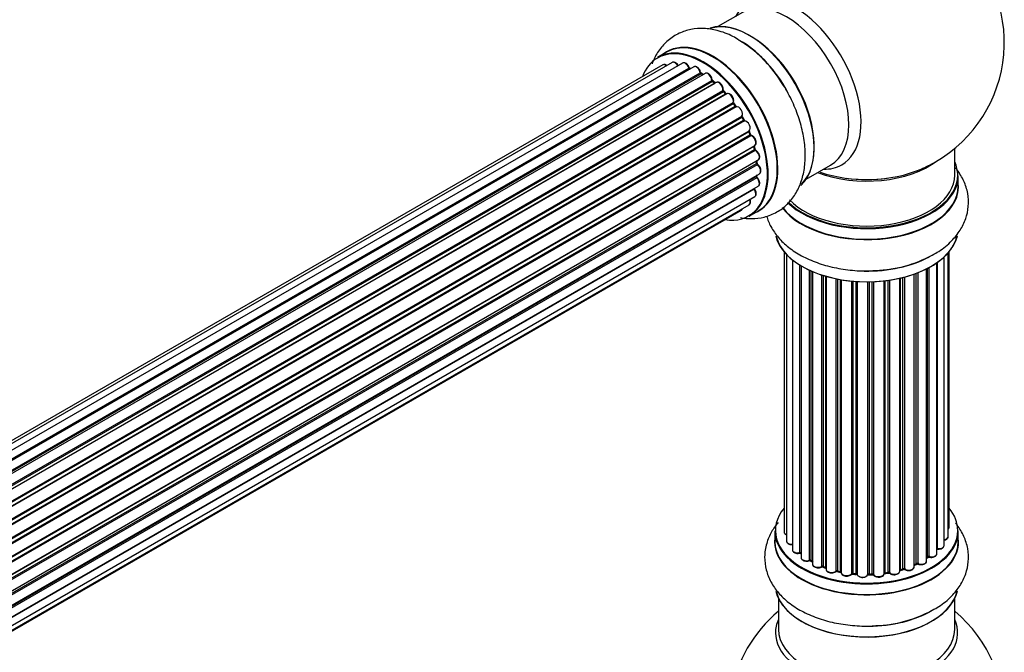
# Model space of a CAD drawing. Units: millimetres. Extents: x 0 to 1507, y 0 to 2756.
# Drawn here: x 1232 to 1411, y 848 to 963 of the extents above; entities that cross this region are included whole.
import ezdxf

# ---------------------------------------------------------------- set-up
doc = ezdxf.new("R2010")
doc.units = ezdxf.units.MM
doc.layers.add('DV6_Défaut', color=7, linetype='Continuous')
doc.layers.add('Défaut', color=7, linetype='Continuous')

# ---------------------------------------------------------------- blocks, each defined once
blk = doc.blocks.new('SE5')
at = {"layer": 'DV6_Défaut', "color": 7, "linetype": 'Continuous'}
for p, q in [((1363.34, 964.09), (1358.9, 961.53)), ((1349.59, 956.9), (1347.93, 955.95)), ((1348.92, 954.59), (1022.74, 766.27)), ((1350.59, 955.03), (1023.41, 766.13)), ((1352.48, 954.91), (1024.75, 765.69)), ((1026.23, 765), (1353.62, 954.02)), ((1353.78, 953.84), (1026.47, 764.87)), ((1354.51, 954.24), (1026.49, 764.86)), ((1027.95, 763.93), (1355.69, 953.16)), ((1355.83, 952.95), (1028.17, 763.78)), ((1356.57, 953.04), (1028.43, 763.59)), ((1356.19, 952.82), (1355.93, 952.96)), ((1029.82, 762.44), (1357.78, 951.78)), ((1357.9, 951.56), (1030.02, 762.26)), ((1030.39, 761.91), (1358.3, 951.23)), ((1358.6, 951.37), (1030.4, 761.89)), ((1358.38, 951.25), (1357.99, 951.57)), ((1031.7, 760.53), (1359.79, 949.95)), ((1359.88, 949.72), (1031.87, 760.35)), ((1032.22, 759.93), (1360.25, 949.31)), ((1360.49, 949.31), (1032.3, 759.83)), ((1360.34, 949.33), (1359.97, 949.74)), ((1033.49, 758.29), (1361.64, 947.75)), ((1361.69, 947.53), (1033.61, 758.11)), ((1362.1, 947.09), (1361.77, 947.56)), ((1033.94, 757.63), (1362.02, 947.06)), ((1362.2, 946.96), (1034.03, 757.49)), ((1035.07, 755.8), (1363.24, 945.27)), ((1363.26, 945.06), (1035.16, 755.63)), ((1035.44, 755.12), (1363.53, 944.55)), ((1363.71, 944.41), (1035.54, 754.94)), ((1363.6, 944.6), (1363.33, 945.1)), ((1036.38, 753.17), (1364.55, 942.63)), ((1364.51, 942.43), (1036.44, 753.03)), ((1036.66, 752.5), (1364.71, 941.9)), ((1364.78, 941.97), (1364.57, 942.49)), ((1364.88, 941.73), (1036.75, 752.29)), ((1037.39, 750.48), (1365.58, 939.97)), ((1365.39, 939.76), (1037.41, 750.4)), ((1037.56, 749.89), (1365.52, 939.24)), ((1365.66, 939.04), (1037.63, 749.65)), ((1365.58, 939.31), (1365.45, 939.84)), ((1401.88, 934.55), (1401.88, 939.42)), ((1038.04, 747.85), (1366.22, 937.32)), ((1038.12, 747.42), (1365.9, 936.67)), ((1365.96, 936.75), (1365.93, 937.15)), ((1366.03, 936.45), (1038.16, 747.15)), ((1038.35, 745.4), (1366.44, 934.82)), ((1374.9, 933.82), (1379.34, 936.38)), ((1038.36, 745.22), (1365.86, 934.3)), ((1365.96, 934.07), (1038.37, 744.94)), ((1365.92, 934.38), (1365.93, 934.53)), ((1402.53, 932.55), (1402.53, 934.46)), ((1365.45, 932.02), (1038.32, 743.15)), ((1038.33, 743.26), (1366.22, 932.57)), ((1038.09, 741.59), (1365.58, 930.67)), ((1037.72, 740.32), (1363.16, 928.22)), ((1037.8, 740.55), (1364.55, 929.19)), ((1364.58, 927.11), (1366.24, 928.07)), ((1370.9, 920.63), (1370.9, 869.78)), ((1400.71, 868.94), (1400.71, 920.46)), ((1400.86, 870.63), (1400.86, 920.63)), ((1371.36, 920.13), (1371.36, 868.11)), ((1372.41, 919.18), (1372.41, 866.54)), ((1398.62, 865.8), (1398.62, 918.64)), ((1398.71, 918.7), (1398.71, 866.75)), ((1399.95, 867.31), (1399.95, 919.69)), ((1373.74, 865.99), (1373.74, 918.25)), ((1373.98, 918.1), (1373.98, 865.94)), ((1374, 918.09), (1374, 865.12)), ((1375.53, 864.63), (1375.53, 917.29)), ((1375.78, 917.18), (1375.78, 864.61)), ((1376.07, 917.05), (1376.07, 863.92)), ((1395.17, 916.84), (1395.17, 864.03)), ((1396.78, 864.49), (1396.78, 917.56)), ((1396.94, 865.25), (1396.94, 917.64)), ((1397.19, 917.77), (1397.19, 865.28)), ((1377.76, 863.51), (1377.76, 916.42)), ((1378.01, 916.34), (1378.01, 863.52)), ((1378.5, 863.34), (1378.5, 916.19)), ((1378.52, 916.19), (1378.52, 863)), ((1380.35, 862.68), (1380.35, 915.74)), ((1380.59, 915.69), (1380.59, 862.72)), ((1381.14, 862.6), (1381.14, 915.59)), ((1381.26, 915.57), (1381.26, 862.4)), ((1383.18, 862.18), (1383.18, 915.32)), ((1383.4, 915.3), (1383.4, 862.25)), ((1383.98, 862.2), (1383.98, 915.26)), ((1384.15, 915.24), (1384.15, 862.09)), ((1386.13, 862.03), (1386.13, 915.19)), ((1386.32, 915.2), (1386.32, 862.13)), ((1386.9, 862.14), (1386.9, 915.21)), ((1387.11, 915.22), (1387.11, 862.06)), ((1389.07, 862.22), (1389.07, 915.37)), ((1389.22, 915.39), (1389.22, 862.36)), ((1389.78, 862.44), (1389.78, 915.46)), ((1390.02, 915.5), (1390.02, 862.39)), ((1391.9, 862.66), (1391.9, 915.85)), ((1391.98, 915.86), (1391.98, 862.93)), ((1392.49, 863.08), (1392.49, 915.99)), ((1392.74, 916.05), (1392.74, 863.05)), ((1394.5, 863.43), (1394.5, 916.59)), ((1394.91, 864.03), (1394.91, 916.74)), ((1369.23, 869.96), (1369.23, 868.04)), ((1402.53, 868.04), (1402.53, 869.96)), ((1396.78, 865.07), (1396.9, 865.16)), ((1375.82, 864.52), (1376.07, 864.37)), ((1378.05, 863.43), (1378.52, 863.25)), ((1394.5, 863.77), (1394.87, 863.94)), ((1380.62, 862.63), (1381.16, 862.51)), ((1383.42, 862.16), (1383.99, 862.11)), ((1386.32, 862.04), (1386.9, 862.06)), ((1389.2, 862.27), (1389.76, 862.36)), ((1391.94, 862.84), (1392.46, 862.99)), ((1369.88, 857.67), (1369.88, 852.08)), ((1401.88, 852.08), (1401.88, 857.67))]:
    blk.add_line(p, q, dxfattribs=at)
for centre, radius, start, end in [((1385.88, 958.63), 25, 300, 50.2082), ((1351.53, 940.14), 21.99, 31.348, 59.226), ((1354.06, 954.2), 0.392, 196.1445, 238.7503), ((1356.18, 953.32), 0.432, 190.9821, 235.7807), ((1358.28, 951.91), 0.437, 185.4135, 230.0462), ((1360.26, 950.03), 0.404, 179.7486, 224.7265), ((1363.92, 944.74), 0.348, 204.5089, 243.9361), ((1365.14, 942.08), 0.378, 197.7794, 242.7504), ((1365.99, 939.41), 0.423, 192.5316, 237.597), ((1366.4, 936.8), 0.44, 187.1253, 231.755), ((1385.88, 958.63), 25, 293.2837, 300), ((1366.34, 934.39), 0.417, 181.3755, 226.3316), ((1387.04, 939.25), 21.99, 271.348, 299.226), ((1373.81, 865.52), 0.396, 61.3676, 103.6638), ((1397.1, 864.8), 0.415, 73.5567, 118.7362), ((1375.63, 864.13), 0.433, 64.2278, 109.0094), ((1377.9, 863.02), 0.436, 69.9034, 114.6368), ((1395.04, 863.53), 0.44, 68.2318, 112.888), ((1379.61, 863.5), 1.15, 268.0325, 307.8689), ((1380.52, 862.24), 0.402, 75.115, 120.4098), ((1386.93, 861.72), 0.345, 56.0296, 95.4687), ((1387.93, 862.54), 0.97, 213.416, 271.6387), ((1392.58, 862.59), 0.424, 62.4893, 107.3821), ((1385.88, 836.16), 25, 129.7918, 170.2082), ((1387.04, 874.74), 21.99, 271.348, 299.226), ((1385.88, 836.16), 25, 300, 50.2082)]:
    blk.add_arc(centre, radius, start, end, dxfattribs=at)
for centre, major_axis, ratio, start_param, end_param in [((1372.89, 951.13), (8.48, -14.69), 0.57735, 0, 3.480381), ((1371.34, 950.24), (-8, 13.86), 0.57735, 3.141593, 6.283185), ((1364.67, 946.38), (8.27, -14.33), 0.57735, 0.150973, 3.022674), ((1364.6, 946.34), (-8.32, 14.42), 0.57735, 3.277231, 6.145613), ((1357.97, 942.52), (8.35, -14.46), 0.57735, 0, 3.213107), ((1357.91, 942.48), (-8.32, 14.42), 0.57735, 3.141593, 6.283185), ((1362.88, 945.35), (-8.35, 14.46), 0.57735, 4.812934, 5.497787), ((1362.94, 945.39), (8.32, -14.42), 0.57735, 1.544362, 2.309935), ((1365.02, 946.59), (8, -13.86), 0.57735, 0.877412, 2.26418), ((1356.18, 941.49), (-8.27, 14.33), 0.57735, 2.702611, 6.283185), ((1356.25, 941.53), (8.32, -14.42), 0.57735, 0, 3.141593), ((1356.18, 941.49), (-8.27, 14.33), 0.57735, 0, 0.438981), ((1349.42, 953.72), (0.5, -0.866), 0.57735, 2.143788, 3.141593), ((1351.09, 954.16), (0.5, -0.866), 0.57735, 1.521907, 3.141593), ((1352.98, 954.04), (0.5, -0.866), 0.57735, 1.224885, 3.141593), ((1353.49, 954.02), (-0.19, -0.063), 0.276836, 2.215339, 3.141691), ((1353.75, 954.01), (-0.1, 0.173), 0.57735, 1.224885, 2.586411), ((1356.18, 941.49), (7, -12.12), 0.57735, -3.697003, -3.667459), ((1353.81, 953.66), (-0.059, -0.191), 0.693863, 3.328092, 3.782162), ((1355.01, 953.37), (0.5, -0.866), 0.57735, 1.015446, 3.141593), ((1355.56, 953.2), (-0.197, -0.036), 0.430491, 2.264847, 3.14145), ((1355.83, 953.12), (-0.1, 0.173), 0.57735, 1.015446, 2.376971), ((1356.18, 941.49), (7, -12.12), 0.57735, -3.926991, -3.891066), ((1355.84, 952.79), (-0.097, -0.175), 0.58922, 3.141661, 3.916384), ((1356.04, 941.4), (-7, 12.12), 0.57735, -0.806175, -0.764621), ((1356.53, 941.69), (-6.75, 11.69), 0.57735, -0.757287, -0.716324), ((1356.53, 941.69), (6.75, -11.69), 0.57735, -3.886633, -3.862239), ((1357.07, 952.17), (0.5, -0.866), 0.57735, 0.806006, 3.141593), ((1356.18, 941.49), (7, -12.12), 0.57735, -4.157603, -4.083848), ((1357.64, 951.86), (-0.2, -0.004), 0.56533, 2.346101, 3.141425), ((1357.92, 951.7), (-0.1, 0.173), 0.57735, 0.806006, 2.167532), ((1357.87, 951.41), (-0.125, -0.156), 0.458826, 3.142102, 4.005088), ((1356.04, 941.4), (-7, 12.12), 0.57735, -1.015615, -0.974061), ((1358.27, 951.09), (-0.129, -0.153), 0.430373, 3.337597, 4.01839), ((1358.33, 951.37), (-0.1, 0.173), 0.57735, -4.157207, -4.011887), ((1359.1, 950.51), (0.5, -0.866), 0.57735, 0.596567, 3.141593), ((1359.93, 949.84), (-0.1, 0.173), 0.57735, 0.596567, 1.958092), ((1359.65, 950.07), (-0.197, 0.036), 0.675463, 2.470206, 3.142682), ((1356.18, 941.49), (7, -12.12), 0.57735, -4.374654, -4.300899), ((1359.82, 949.61), (-0.146, -0.137), 0.308379, 3.14191, 4.060197), ((1356.04, 941.4), (-7, 12.12), 0.57735, -1.225054, -1.1835), ((1360.19, 949.2), (-0.149, -0.133), 0.276707, 3.156914, 4.067876), ((1360.31, 949.43), (-0.1, 0.173), 0.57735, 1.916538, 2.805994), ((1360.99, 948.45), (0.5, -0.866), 0.57735, 0.387127, 3.141593), ((1361.77, 947.61), (-0.1, 0.173), 0.57735, 0.387127, 1.748653), ((1361.51, 947.89), (-0.182, 0.084), 0.756074, 2.651188, 3.141927), ((1361.61, 947.44), (-0.162, -0.117), 0.144455, 3.141734, 4.089394), ((1356.04, 941.4), (-7, 12.12), 0.57735, -1.434494, -1.39294), ((1356.18, 941.49), (7, -12.12), 0.57735, -4.588763, -4.529386), ((1362.11, 947.14), (0.1, -0.173), 0.57735, 4.848692, 6.210217), ((1362.66, 946.07), (0.5, -0.866), 0.57735, 0.177688, 3.068625), ((1363.36, 945.11), (-0.1, 0.173), 0.57735, 0.177688, 1.539213), ((1363.13, 945.43), (-0.147, 0.136), 0.803641, 2.896644, 3.143526), ((1356.18, 941.49), (7, -12.12), 0.57735, 1.480406, 1.560131), ((1363.15, 945.01), (-0.175, -0.097), 0.025783, 2.186511, 3.141498), ((1356.04, 941.4), (7, -12.12), 0.57735, 1.497659, 1.539213), ((1363.43, 944.5), (-0.177, -0.093), 0.059663, 2.187538, 3.141492), ((1363.64, 944.59), (-0.1, 0.173), 0.57735, 1.497659, 2.859185), ((1364.05, 943.5), (-0.5, 0.866), 0.57735, 3.141593, 6.000778), ((1363.78, 944.23), (0.012, -0.2), 0.784153, 3.148212, 3.517), ((1364.63, 942.45), (0.1, -0.173), 0.57735, 3.219385, 4.471367), ((1364.39, 942.42), (-0.186, -0.075), 0.194894, 2.200169, 3.130658), ((1356.04, 941.4), (7, -12.12), 0.57735, 1.28822, 1.329774), ((1356.18, 941.49), (7, -12.12), 0.57735, 1.265652, 1.341197), ((1364.59, 941.9), (-0.187, -0.07), 0.227664, 2.205477, 3.141377), ((1364.84, 941.91), (-0.1, 0.173), 0.57735, 1.28822, 2.649746), ((1364.92, 941.55), (-0.045, -0.195), 0.719711, 3.140549, 3.730427), ((1365.08, 940.83), (-0.5, 0.866), 0.57735, 3.141593, 5.791338), ((1364.92, 941.55), (-0.045, -0.195), 0.719711, 3.119702, 3.140549), ((1365.52, 939.74), (0.1, -0.173), 0.57735, 3.739839, 4.261927), ((1365.26, 939.79), (-0.194, -0.05), 0.355487, 2.236608, 3.123443), ((1356.04, 941.4), (7, -12.12), 0.57735, 1.07878, 1.120334), ((1365.38, 939.27), (-0.195, -0.044), 0.385716, 2.24692, 3.141163), ((1365.65, 939.21), (-0.1, 0.173), 0.57735, 1.07878, 2.440306), ((1356.18, 941.49), (7, -12.12), 0.57735, 1.056437, 1.116698), ((1365.68, 938.87), (-0.087, -0.18), 0.623814, 3.14123, 3.881245), ((1365.72, 938.19), (-0.5, 0.866), 0.57735, 3.141593, 5.581899), ((1356.04, 941.4), (7, -12.12), 0.57735, 0.869341, 0.910895), ((1365.76, 936.73), (-0.2, -0.014), 0.52691, 2.317603, 3.141135), ((1366.05, 936.6), (0.1, -0.173), 0.57735, 4.010934, 5.372459), ((1356.18, 941.49), (7, -12.12), 0.57735, 0.837023, 0.91198), ((1385.88, 942.71), (-16, 0), 0.57735, 0.982128, 2.500021), ((1385.88, 934.55), (16.55, 0), 0.57735, 0, 0.258528), ((1366.01, 936.3), (-0.117, -0.162), 0.500653, 3.141964, 3.982271), ((1365.94, 935.69), (-0.5, 0.866), 0.57735, 3.165557, 5.372459), ((1365.94, 935.69), (-0.5, 0.866), 0.57735, 3.141593, 3.165557), ((1385.88, 943.32), (16.54, 0), 0.57735, 4.176697, 5.352911), ((1372.89, 951.13), (8.48, -14.69), 0.57735, 5.944397, 6.283185), ((1366, 934.2), (-0.1, 0.173), 0.57735, 0.659901, 2.021427), ((1365.72, 934.4), (-0.199, 0.023), 0.645075, 2.42733, 3.142115), ((1356.53, 941.69), (-6.75, 11.69), 0.57735, 3.755617, 3.780326), ((1356.18, 941.49), (7, -12.12), 0.57735, 0.62586, 0.671929), ((1365.91, 933.95), (-0.14, -0.143), 0.355612, 3.142054, 4.046538), ((1365.72, 933.44), (-0.5, 0.866), 0.57735, 3.141593, 5.16302), ((1385.88, 932.48), (-16.69, 0), 0.57735, 0.404347, 3.213107), ((1385.88, 934.46), (-16.65, 0), 0.57735, 0.53139, 3.141593), ((1385.88, 934.55), (16.55, 0), 0.57735, 3.680747, 6.283185), ((1385.88, 934.55), (-16, 0), 0.57735, 0.506908, 3.141593), ((1385.88, 942.71), (-15.5, 0), 0.57735, 1.328279, 1.813314), ((1365.52, 932.12), (-0.1, 0.173), 0.57735, 1.358677, 1.811988), ((1365.38, 931.92), (-0.157, -0.123), 0.195028, 3.14192, 4.082996), ((1365.08, 931.53), (-0.5, 0.866), 0.57735, 3.141593, 4.95358), ((1385.88, 932.55), (16.65, 0), 0.57735, 3.557529, 6.283185), ((1364.05, 930.06), (-0.5, 0.866), 0.57735, 3.141593, 4.467458), ((1362.66, 929.08), (-0.5, 0.866), 0.57735, 3.141593, 3.702405), ((1357.97, 942.52), (8.35, -14.46), 0.57735, 6.211671, 6.283185), ((1385.88, 924.83), (16.65, 0), 0.57735, 3.277231, 6.145613), ((1385.88, 924.75), (-16.55, 0), 0.57735, 0.150973, 3.022674), ((1385.88, 926.75), (-16.65, 0), 0.57735, 1.544362, 2.324264), ((1385.88, 926.81), (16.69, 0), 0.57735, 4.812934, 5.497787), ((1385.88, 870.04), (16.55, 0), 0.57735, 2.702611, 6.283185), ((1385.88, 870.04), (16.55, 0), 0.57735, 0, 0.438981), ((1399.86, 870.63), (-1, 0), 0.57735, 2.58078, 3.113015), ((1399.86, 870.63), (-1, 0), 0.57735, 3.113015, 3.141593), ((1385.88, 867.98), (-16.69, 0), 0.57735, 6.211671, 6.283185), ((1385.88, 867.98), (-16.69, 0), 0.57735, 0, 3.213107), ((1385.88, 869.96), (-16.65, 0), 0.57735, 0, 3.141593), ((1371.9, 869.78), (1, 0), 0.57735, 3.141593, 4.139398), ((1399.71, 868.94), (-1, 0), 0.57735, 1.815727, 3.141593), ((1399.71, 868.94), (-1, 0), 0.57735, 3.141593, 3.165157), ((1385.88, 868.04), (16.65, 0), 0.57735, 3.141593, 6.283185), ((1372.36, 868.11), (1, 0), 0.57735, 3.141593, 3.172326), ((1372.36, 868.11), (1, 0), 0.57735, 3.172326, 4.761279), ((1398.95, 867.31), (-1, 0), 0.57735, 1.329605, 3.112711), ((1398.95, 867.31), (-1, 0), 0.57735, 3.112711, 3.141593), ((1373.41, 866.54), (1, 0), 0.57735, 3.141593, 5.0583), ((1385.88, 870.04), (-14, 0), 0.57735, 0.497833, 0.561906), ((1373.68, 866.1), (-0.041, 0.196), 0.276836, 3.141989, 4.067847), ((1373.81, 865.88), (0.2, 0), 0.57735, 0.555182, 1.916707), ((1374.15, 866.01), (0.136, 0.146), 0.693863, 2.501024, 2.955093), ((1375, 865.12), (1, 0), 0.57735, 3.141593, 5.26774), ((1385.88, 870.04), (-14, 0), 0.57735, -3.816317, -3.750871), ((1385.88, 869.63), (13.5, 0), 0.57735, -0.624722, -0.598871), ((1396.78, 865.32), (-0.119, 0.16), 0.645075, 3.141126, 3.855855), ((1397.1, 865.18), (0.2, 0), 0.57735, 1.120166, 2.481691), ((1397.62, 865.8), (-1, 0), 0.57735, 1.120166, 3.141593), ((1397.27, 865.39), (0.054, 0.193), 0.355612, 2.236648, 3.141578), ((1398.66, 866.64), (0.2, 0), 0.57735, 1.329605, 1.782916), ((1398.76, 866.86), (0.028, 0.198), 0.195028, 2.200189, 3.14177), ((1375.42, 864.73), (-0.067, 0.188), 0.430491, 3.142078, 4.018338), ((1375.63, 864.53), (0.2, 0), 0.57735, 0.764621, 2.126147), ((1385.88, 870.04), (-14, 0), 0.57735, 0.747914, 0.785398), ((1385.88, 869.63), (13.5, 0), 0.57735, 3.853007, 3.903283), ((1385.88, 870.21), (-14, 0), 0.57735, 0.764621, 0.806175), ((1375.92, 864.69), (0.103, 0.171), 0.58922, 2.366801, 3.141883), ((1377.07, 863.92), (1, 0), 0.57735, 3.121038, 3.141593), ((1377.07, 863.92), (1, 0), 0.57735, 3.141593, 5.477179), ((1385.88, 870.04), (-14, 0), 0.57735, 0.936444, 1.011351), ((1377.62, 863.59), (-0.097, 0.175), 0.56533, 3.141509, 3.937085), ((1377.9, 863.42), (0.2, 0), 0.57735, 0.974061, 2.335586), ((1385.88, 870.21), (-14, 0), 0.57735, 0.974061, 1.015615), ((1378.12, 863.61), (0.073, 0.186), 0.458826, 2.278097, 3.141109), ((1378.61, 863.43), (0.067, 0.188), 0.430373, 2.264795, 2.945589), ((1378.39, 863.24), (-0.2, 0), 0.57735, 4.011887, 4.157207), ((1393.5, 863.43), (-1, 0), 0.57735, 0.701286, 3.141593), ((1385.88, 870.21), (14, 0), 0.57735, -0.910895, -0.869341), ((1385.88, 870.04), (-14, 0), 0.57735, -4.050077, -3.963605), ((1394.79, 864.12), (-0.088, 0.18), 0.52691, 3.141846, 3.965583), ((1395.04, 863.94), (-0.2, 0), 0.57735, 4.052319, 5.413844), ((1395.78, 864.49), (-1, 0), 0.57735, 0.910726, 3.114697), ((1395.29, 864.12), (0.082, 0.183), 0.500653, 2.300914, 3.141357), ((1395.78, 864.49), (-1, 0), 0.57735, 3.114697, 3.141593), ((1379.52, 863), (1, 0), 0.57735, 3.141593, 5.686619), ((1385.88, 870.04), (-14, 0), 0.57735, 1.154185, 1.234193), ((1380.19, 862.74), (-0.13, 0.152), 0.675463, 3.14041, 3.812979), ((1380.52, 862.61), (0.2, 0), 0.57735, 1.1835, 2.545026), ((1385.88, 870.21), (-14, 0), 0.57735, 1.1835, 1.225054), ((1380.67, 862.83), (0.046, 0.195), 0.308379, 2.222988, 3.141134), ((1381.2, 862.71), (0.041, 0.196), 0.276707, 2.215309, 3.127977), ((1381.07, 862.49), (-0.2, 0), 0.57735, 3.477192, 4.366647), ((1382.26, 862.4), (1, 0), 0.57735, 3.141593, 5.896058), ((1385.88, 870.04), (-14, 0), 0.57735, 1.367312, 1.435361), ((1383, 862.22), (-0.163, 0.115), 0.756074, 3.141524, 3.631997), ((1383.37, 862.14), (0.2, 0), 0.57735, 1.39294, 2.754465), ((1385.88, 870.21), (-14, 0), 0.57735, 1.39294, 1.434494), ((1383.44, 862.36), (0.021, 0.199), 0.144455, 2.193791, 3.141261), ((1383.95, 862.08), (0.2, 0), 0.57735, 0.072968, 1.434494), ((1385.15, 862.13), (-1, 0), 0.57735, 0.072968, 2.963905), ((1384.35, 862.1), (0.198, 0.025), 0.814324, 3.038855, 3.198287), ((1385.15, 861.97), (0.8, 0), 0.57735, 3.843617, 5.711905), ((1385.88, 870.04), (-14, 0), 0.57735, 1.586385, 1.675656), ((1386.33, 862.01), (-0.2, 0), 0.57735, 4.743972, 6.105498), ((1385.93, 862.05), (-0.191, 0.059), 0.803641, 3.140278, 3.386541), ((1385.88, 870.21), (14, 0), 0.57735, 4.743972, 4.785526), ((1386.32, 862.24), (-0.004, 0.2), 0.025783, 3.141885, 4.096674), ((1386.92, 862.03), (0.2, 0), 0.57735, 0.282407, 1.643933), ((1386.89, 862.26), (-0.008, 0.2), 0.059663, 3.141891, 4.095647), ((1388.07, 862.22), (-1, 0), 0.57735, 0.282407, 3.141593), ((1387.3, 862.09), (0.179, 0.09), 0.784153, 2.766186, 3.142701), ((1385.88, 870.04), (-14, 0), 0.57735, -4.482375, -4.39334), ((1389.27, 862.24), (0.2, 0), 0.57735, 1.811819, 3.063801), ((1389.17, 862.47), (-0.028, 0.198), 0.194894, 3.158004, 4.083016), ((1385.88, 870.21), (14, 0), 0.57735, -1.329774, -1.28822), ((1389.73, 862.55), (-0.033, 0.197), 0.227664, 3.141982, 4.077708), ((1389.84, 862.33), (0.2, 0), 0.57735, 0.491847, 1.853373), ((1390.9, 862.66), (-1, 0), 0.57735, 0.491847, 3.141593), ((1390.19, 862.44), (0.147, 0.136), 0.719711, 2.552758, 3.142358), ((1390.19, 862.44), (0.147, 0.136), 0.719711, 3.142358, 3.163071), ((1392.06, 862.82), (0.2, 0), 0.57735, 2.021258, 2.543347), ((1385.88, 870.04), (-14, 0), 0.57735, -4.267157, -4.176541), ((1391.89, 863.03), (-0.054, 0.193), 0.355487, 3.159525, 4.046577), ((1385.88, 870.21), (14, 0), 0.57735, -1.120334, -1.07878), ((1392.4, 863.18), (-0.059, 0.191), 0.385716, 3.142103, 4.036265), ((1392.59, 862.98), (0.2, 0), 0.57735, 0.701286, 2.062812), ((1392.89, 863.13), (0.113, 0.165), 0.623814, 2.40194, 3.142446), ((1385.88, 860.33), (16.65, 0), 0.57735, 3.277231, 6.145613), ((1385.88, 860.24), (-16.55, 0), 0.57735, 0.150973, 3.022674), ((1385.88, 862.24), (-16.65, 0), 0.57735, 1.545903, 2.309935), ((1385.88, 862.31), (16.69, 0), 0.57735, 4.812934, 5.497787), ((1385.88, 851.47), (-16.54, 0), 0.57735, 6.027891, 6.283185), ((1385.88, 851.47), (-16.54, 0), 0.57735, 0, 3.396887), ((1385.88, 852.08), (16, 0), 0.57735, 3.141593, 6.283185)]:
    blk.add_ellipse(centre, major_axis=major_axis, ratio=ratio, start_param=start_param, end_param=end_param, dxfattribs=at)
for points, knots in [([(1362.78, 959.03), (1362.35, 959.31), (1361.14, 960.08), (1358.91, 960.87), (1356.37, 961.27), (1354.01, 961.11), (1351.79, 960.39), (1349.81, 959.12), (1348.2, 957.37), (1347.36, 955.84), (1347, 954.94), (1346.94, 954.78)], [0, 0, 0, 0, 0.067575, 0.219844, 0.350304, 0.474471, 0.594994, 0.723137, 0.848104, 0.973584, 1, 1, 1, 1]), ([(1349.62, 954.48), (1349.57, 954.52), (1349.42, 954.61), (1349.2, 954.67), (1349, 954.65), (1348.93, 954.59), (1348.91, 954.57)], [0, 0, 0, 0, 0.24275, 0.610106, 0.923856, 1, 1, 1, 1]), ([(1351.72, 954.38), (1351.66, 954.5), (1351.54, 954.7), (1351.27, 954.96), (1351, 955.09), (1350.75, 955.1), (1350.64, 955.04), (1350.6, 955.02)], [0, 0, 0, 0, 0.219359, 0.453918, 0.699424, 0.890706, 1, 1, 1, 1]), ([(1353.68, 954.09), (1353.64, 954.21), (1353.55, 954.42), (1353.31, 954.72), (1353.03, 954.92), (1352.77, 954.99), (1352.56, 954.97), (1352.5, 954.91), (1352.48, 954.9)], [0, 0, 0, 0, 0.194647, 0.401238, 0.613198, 0.801151, 0.961518, 1, 1, 1, 1]), ([(1355.75, 953.24), (1355.72, 953.36), (1355.66, 953.57), (1355.46, 953.9), (1355.19, 954.16), (1354.91, 954.3), (1354.66, 954.31), (1354.56, 954.25), (1354.52, 954.23)], [0, 0, 0, 0, 0.178638, 0.367774, 0.558101, 0.756715, 0.911668, 1, 1, 1, 1]), ([(1357.84, 951.87), (1357.83, 951.98), (1357.8, 952.19), (1357.64, 952.55), (1357.4, 952.85), (1357.12, 953.05), (1356.86, 953.12), (1356.66, 953.1), (1356.59, 953.04), (1356.58, 953.03)], [0, 0, 0, 0, 0.163431, 0.33588, 0.507211, 0.6824, 0.83769, 0.970197, 1, 1, 1, 1]), ([(1359.85, 950.03), (1359.86, 950.14), (1359.87, 950.34), (1359.76, 950.71), (1359.56, 951.04), (1359.29, 951.3), (1359.01, 951.44), (1358.76, 951.45), (1358.66, 951.39), (1358.61, 951.37)], [0, 0, 0, 0, 0.153429, 0.311933, 0.470556, 0.629649, 0.795584, 0.92537, 1, 1, 1, 1]), ([(1362.98, 926.85), (1363.66, 926.73), (1365.11, 926.6), (1367.38, 926.87), (1369.62, 927.76), (1371.55, 929.21), (1373.03, 931.08), (1374.06, 933.28), (1374.67, 935.79), (1374.82, 938.6), (1374.5, 941.63), (1373.7, 944.79), (1372.48, 947.87), (1371.27, 950.23), (1370.5, 951.32), (1370.31, 951.58)], [0, 0, 0, 0, 0.0658458, 0.1412646, 0.2227648, 0.3005406, 0.3768293, 0.4543157, 0.5354153, 0.620889, 0.7094315, 0.7987832, 0.8878254, 0.9766091, 1, 1, 1, 1]), ([(1360.41, 949.28), (1360.4, 949.28), (1360.38, 949.3), (1360.36, 949.32), (1360.34, 949.33)], [0, 0, 0, 0, 0.423323, 1, 1, 1, 1]), ([(1361.69, 947.81), (1361.73, 947.91), (1361.78, 948.09), (1361.72, 948.45), (1361.57, 948.79), (1361.34, 949.1), (1361.06, 949.31), (1360.79, 949.39), (1360.55, 949.36), (1360.45, 949.29), (1360.4, 949.25)], [0, 0, 0, 0, 0.136665, 0.268205, 0.406855, 0.544515, 0.684861, 0.811237, 0.918563, 1, 1, 1, 1]), ([(1361.77, 947.56), (1361.76, 947.58), (1361.73, 947.62), (1361.7, 947.7), (1361.69, 947.76), (1361.69, 947.8), (1361.69, 947.81), (1361.69, 947.81), (1361.69, 947.81)], [0, 0, 0, 0, 0.212116, 0.430711, 0.617924, 0.78892, 0.964789, 1, 1, 1, 1]), ([(1362.24, 946.97), (1362.24, 946.97), (1362.24, 946.97), (1362.23, 946.97), (1362.2, 946.99), (1362.15, 947.03), (1362.12, 947.06), (1362.1, 947.09)], [0, 0, 0, 0, 0.008213, 0.244361, 0.476111, 0.711272, 1, 1, 1, 1]), ([(1363.33, 945.1), (1363.32, 945.13), (1363.3, 945.17), (1363.28, 945.24), (1363.28, 945.28), (1363.28, 945.3), (1363.28, 945.3)], [0, 0, 0, 0, 0.279905, 0.539051, 0.774662, 1, 1, 1, 1]), ([(1364.57, 942.49), (1364.56, 942.52), (1364.55, 942.56), (1364.55, 942.6), (1364.55, 942.62), (1364.55, 942.63)], [0, 0, 0, 0, 0.4144833, 0.7891682, 1, 1, 1, 1]), ([(1365.62, 939.99), (1365.68, 940.04), (1365.78, 940.14), (1365.86, 940.39), (1365.85, 940.69), (1365.74, 941.04), (1365.54, 941.37), (1365.27, 941.63), (1365.08, 941.71), (1364.96, 941.75)], [0, 0, 0, 0, 0.114882, 0.235077, 0.375682, 0.530428, 0.685181, 0.840506, 1, 1, 1, 1]), ([(1366.22, 937.34), (1366.25, 937.35), (1366.34, 937.4), (1366.45, 937.57), (1366.5, 937.82), (1366.47, 938.14), (1366.33, 938.49), (1366.11, 938.8), (1365.9, 938.98), (1365.79, 939.04), (1365.76, 939.05)], [0, 0, 0, 0, 0.053738, 0.178835, 0.311933, 0.468213, 0.634064, 0.798768, 0.96021, 1, 1, 1, 1]), ([(1366.45, 934.84), (1366.51, 934.88), (1366.61, 934.96), (1366.7, 935.19), (1366.71, 935.48), (1366.63, 935.82), (1366.45, 936.15), (1366.25, 936.36), (1366.15, 936.44), (1366.13, 936.46)], [0, 0, 0, 0, 0.119751, 0.258882, 0.418735, 0.599336, 0.78198, 0.957872, 1, 1, 1, 1]), ([(1397.78, 920.06), (1398.24, 920.29), (1399.5, 920.95), (1401.3, 922.49), (1402.92, 924.49), (1403.96, 926.61), (1404.45, 928.9), (1404.34, 931.25), (1403.62, 933.51), (1402.72, 935.01), (1402.12, 935.77), (1402.02, 935.89)], [0, 0, 0, 0, 0.067575, 0.219844, 0.350304, 0.474471, 0.594994, 0.723137, 0.848104, 0.973584, 1, 1, 1, 1]), ([(1366.22, 932.58), (1366.25, 932.59), (1366.33, 932.63), (1366.44, 932.8), (1366.5, 933.05), (1366.47, 933.36), (1366.35, 933.71), (1366.17, 933.96), (1366.07, 934.06), (1366.05, 934.09)], [0, 0, 0, 0, 0.054729, 0.205716, 0.363677, 0.549373, 0.748432, 0.946333, 1, 1, 1, 1]), ([(1365.53, 932.05), (1365.52, 932.07), (1365.5, 932.1), (1365.48, 932.13), (1365.48, 932.14)], [0, 0, 0, 0, 0.7181, 1, 1, 1, 1]), ([(1365.59, 930.68), (1365.65, 930.72), (1365.75, 930.79), (1365.84, 931.02), (1365.86, 931.3), (1365.78, 931.63), (1365.65, 931.9), (1365.56, 932.01), (1365.53, 932.05)], [0, 0, 0, 0, 0.14036, 0.309727, 0.502706, 0.722343, 0.934682, 1, 1, 1, 1]), ([(1364.54, 929.2), (1364.57, 929.22), (1364.66, 929.25), (1364.77, 929.42), (1364.83, 929.67), (1364.81, 929.93), (1364.75, 930.11), (1364.73, 930.17)], [0, 0, 0, 0, 0.0852262, 0.3156598, 0.5564517, 0.839528, 1, 1, 1, 1]), ([(1363.17, 928.23), (1363.22, 928.27), (1363.32, 928.34), (1363.38, 928.46), (1363.4, 928.52)], [0, 0, 0, 0, 0.495072, 1, 1, 1, 1]), ([(1367.73, 927.14), (1367.93, 926.47), (1368.49, 925.09), (1369.83, 923.16), (1371.71, 921.38), (1374.06, 919.85), (1376.85, 918.61), (1379.98, 917.72), (1383.26, 917.24), (1385.91, 917.1), (1387.23, 917.23), (1387.56, 917.26)], [0, 0, 0, 0, 0.098404, 0.21051, 0.327844, 0.451506, 0.579609, 0.708882, 0.837707, 0.966158, 1, 1, 1, 1]), ([(1369.81, 871.47), (1369.36, 870.94), (1368.53, 869.75), (1367.63, 867.65), (1367.27, 865.26), (1367.57, 862.87), (1368.44, 860.66), (1369.83, 858.66), (1371.71, 856.88), (1374.06, 855.34), (1376.85, 854.11), (1379.98, 853.22), (1383.26, 852.74), (1385.91, 852.6), (1387.23, 852.73), (1387.56, 852.76)], [0, 0, 0, 0, 0.065846, 0.141265, 0.222765, 0.300541, 0.376829, 0.454316, 0.535415, 0.620889, 0.709431, 0.798783, 0.887825, 0.976609, 1, 1, 1, 1]), ([(1397.78, 855.55), (1398.24, 855.79), (1399.5, 856.45), (1401.3, 857.98), (1402.92, 859.98), (1403.96, 862.11), (1404.45, 864.4), (1404.34, 866.74), (1403.62, 869.01), (1402.72, 870.51), (1402.12, 871.26), (1402.02, 871.39)], [0, 0, 0, 0, 0.067575, 0.219844, 0.350304, 0.474471, 0.594994, 0.723137, 0.848104, 0.973584, 1, 1, 1, 1]), ([(1400.72, 870.28), (1400.76, 870.32), (1400.83, 870.43), (1400.85, 870.54), (1400.85, 870.61)], [0, 0, 0, 0, 0.48809, 1, 1, 1, 1]), ([(1370.91, 869.8), (1370.9, 869.79), (1370.88, 869.71), (1370.95, 869.53), (1371.11, 869.35), (1371.26, 869.26), (1371.35, 869.22)], [0, 0, 0, 0, 0.0522518, 0.3622433, 0.6671183, 1, 1, 1, 1]), ([(1399.95, 868.3), (1399.98, 868.3), (1400.12, 868.33), (1400.37, 868.42), (1400.59, 868.6), (1400.71, 868.8), (1400.7, 868.91), (1400.69, 868.96)], [0, 0, 0, 0, 0.0651386, 0.3637618, 0.6423316, 0.8779961, 1, 1, 1, 1]), ([(1371.37, 868.09), (1371.37, 868.06), (1371.36, 867.96), (1371.47, 867.78), (1371.67, 867.61), (1371.97, 867.48), (1372.25, 867.45), (1372.39, 867.45), (1372.41, 867.45)], [0, 0, 0, 0, 0.0806616, 0.2687961, 0.4719168, 0.7098033, 0.96002, 1, 1, 1, 1]), ([(1398.73, 866.66), (1398.86, 866.65), (1399.09, 866.64), (1399.46, 866.72), (1399.74, 866.87), (1399.92, 867.08), (1399.93, 867.22), (1399.94, 867.29)], [0, 0, 0, 0, 0.209952, 0.43344, 0.665113, 0.857976, 1, 1, 1, 1]), ([(1372.41, 866.56), (1372.41, 866.54), (1372.39, 866.46), (1372.46, 866.29), (1372.62, 866.1), (1372.88, 865.95), (1373.23, 865.87), (1373.54, 865.87), (1373.68, 865.9), (1373.72, 865.91)], [0, 0, 0, 0, 0.028377, 0.18937, 0.348025, 0.533014, 0.738004, 0.943479, 1, 1, 1, 1]), ([(1374.01, 865.12), (1374.01, 865.07), (1374.01, 864.95), (1374.13, 864.76), (1374.35, 864.59), (1374.67, 864.48), (1375.04, 864.44), (1375.33, 864.48), (1375.46, 864.53), (1375.49, 864.54)], [0, 0, 0, 0, 0.100265, 0.242172, 0.399405, 0.581935, 0.770879, 0.951394, 1, 1, 1, 1]), ([(1397.22, 865.19), (1397.34, 865.17), (1397.56, 865.13), (1397.95, 865.16), (1398.28, 865.28), (1398.51, 865.46), (1398.62, 865.66), (1398.61, 865.77), (1398.61, 865.81)], [0, 0, 0, 0, 0.184627, 0.380263, 0.578967, 0.764151, 0.920835, 1, 1, 1, 1]), ([(1398.62, 866.66), (1398.62, 866.67), (1398.65, 866.67), (1398.69, 866.67), (1398.72, 866.66), (1398.73, 866.66)], [0, 0, 0, 0, 0.06343, 0.798063, 1, 1, 1, 1]), ([(1376.08, 863.94), (1376.08, 863.92), (1376.06, 863.83), (1376.13, 863.66), (1376.3, 863.47), (1376.57, 863.33), (1376.93, 863.25), (1377.31, 863.26), (1377.58, 863.34), (1377.69, 863.4), (1377.72, 863.42)], [0, 0, 0, 0, 0.030701, 0.162857, 0.295402, 0.4506, 0.620992, 0.791266, 0.956948, 1, 1, 1, 1]), ([(1392.78, 862.96), (1392.88, 862.91), (1393.07, 862.81), (1393.45, 862.75), (1393.83, 862.78), (1394.17, 862.9), (1394.39, 863.08), (1394.5, 863.28), (1394.5, 863.39), (1394.49, 863.43)], [0, 0, 0, 0, 0.157222, 0.322024, 0.48571, 0.651386, 0.805776, 0.936407, 1, 1, 1, 1]), ([(1395.21, 863.94), (1395.32, 863.9), (1395.53, 863.83), (1395.92, 863.82), (1396.29, 863.9), (1396.57, 864.05), (1396.75, 864.26), (1396.76, 864.4), (1396.77, 864.47)], [0, 0, 0, 0, 0.172688, 0.35536, 0.537763, 0.726239, 0.883191, 1, 1, 1, 1]), ([(1378.53, 863), (1378.54, 862.93), (1378.55, 862.8), (1378.69, 862.61), (1378.93, 862.45), (1379.24, 862.35), (1379.46, 862.35), (1379.57, 862.35)], [0, 0, 0, 0, 0.162082, 0.348996, 0.561475, 0.803735, 1, 1, 1, 1]), ([(1381.16, 862.51), (1381.19, 862.51), (1381.22, 862.5), (1381.25, 862.48), (1381.25, 862.48)], [0, 0, 0, 0, 0.548861, 1, 1, 1, 1]), ([(1381.27, 862.4), (1381.27, 862.36), (1381.26, 862.25), (1381.37, 862.07), (1381.56, 861.9), (1381.87, 861.77), (1382.24, 861.72), (1382.62, 861.76), (1382.96, 861.89), (1383.09, 862.03), (1383.16, 862.11)], [0, 0, 0, 0, 0.057991, 0.167986, 0.286274, 0.424887, 0.570874, 0.715786, 0.863121, 1, 1, 1, 1]), ([(1383.16, 862.11), (1383.16, 862.11), (1383.16, 862.11), (1383.19, 862.13), (1383.25, 862.15), (1383.31, 862.17), (1383.38, 862.17), (1383.41, 862.17), (1383.42, 862.16)], [0, 0, 0, 0, 0.1714032, 0.3503989, 0.5288332, 0.7246537, 0.9367129, 1, 1, 1, 1]), ([(1383.99, 862.11), (1384.02, 862.11), (1384.06, 862.1), (1384.12, 862.08), (1384.15, 862.06), (1384.16, 862.05), (1384.16, 862.05), (1384.16, 862.05)], [0, 0, 0, 0, 0.267215, 0.51104, 0.734062, 0.97598, 1, 1, 1, 1]), ([(1386.12, 861.98), (1386.12, 861.98), (1386.12, 861.98), (1386.13, 861.99), (1386.17, 862.01), (1386.22, 862.03), (1386.28, 862.04), (1386.31, 862.04), (1386.32, 862.04)], [0, 0, 0, 0, 0.053655, 0.25851, 0.464807, 0.679854, 0.916611, 1, 1, 1, 1]), ([(1387.96, 861.57), (1388.08, 861.56), (1388.31, 861.56), (1388.67, 861.67), (1388.92, 861.84), (1389.06, 862.06), (1389.07, 862.19), (1389.07, 862.25)], [0, 0, 0, 0, 0.206914, 0.438572, 0.680364, 0.868562, 1, 1, 1, 1]), ([(1389.07, 862.22), (1389.07, 862.23), (1389.09, 862.24), (1389.14, 862.26), (1389.18, 862.27), (1389.2, 862.27)], [0, 0, 0, 0, 0.3426512, 0.6796135, 1, 1, 1, 1]), ([(1389.76, 862.36), (1389.79, 862.36), (1389.84, 862.37), (1389.92, 862.36), (1389.98, 862.34), (1390.03, 862.32), (1390.04, 862.31), (1390.04, 862.31), (1390.05, 862.3)], [0, 0, 0, 0, 0.209267, 0.425205, 0.617526, 0.792409, 0.959893, 1, 1, 1, 1]), ([(1390.05, 862.3), (1390.13, 862.23), (1390.28, 862.11), (1390.64, 862), (1391.02, 861.99), (1391.39, 862.06), (1391.68, 862.22), (1391.86, 862.42), (1391.88, 862.57), (1391.89, 862.64)], [0, 0, 0, 0, 0.149884, 0.300582, 0.454289, 0.607376, 0.765332, 0.897988, 1, 1, 1, 1]), ([(1391.9, 862.82), (1391.9, 862.82), (1391.91, 862.83), (1391.93, 862.83), (1391.94, 862.84)], [0, 0, 0, 0, 0.108661, 1, 1, 1, 1])]:
    blk.add_open_spline(points, degree=3, knots=knots, dxfattribs=at)
for points, weights in [([(1362.1, 947.09), (1362.1, 947.1), (1362.02, 947.06)], [0.858431242658, 0.826826159234, 1]), ([(1383.98, 862.2), (1383.98, 862.11), (1383.99, 862.11)], [1, 0.825950518499, 0.858756095872])]:
    blk.add_rational_spline(points, weights, degree=2, dxfattribs=at)
blk.add_open_spline([(1365.45, 939.84), (1365.45, 939.85), (1365.44, 939.87), (1365.44, 939.88)], degree=3, dxfattribs=at)

msp = doc.modelspace()

# ---------------------------------------------------------------- block references
at = {"layer": 'Défaut'}
msp.add_blockref('SE5', (0, 0), dxfattribs=at)

doc.saveas('drawing.dxf')
